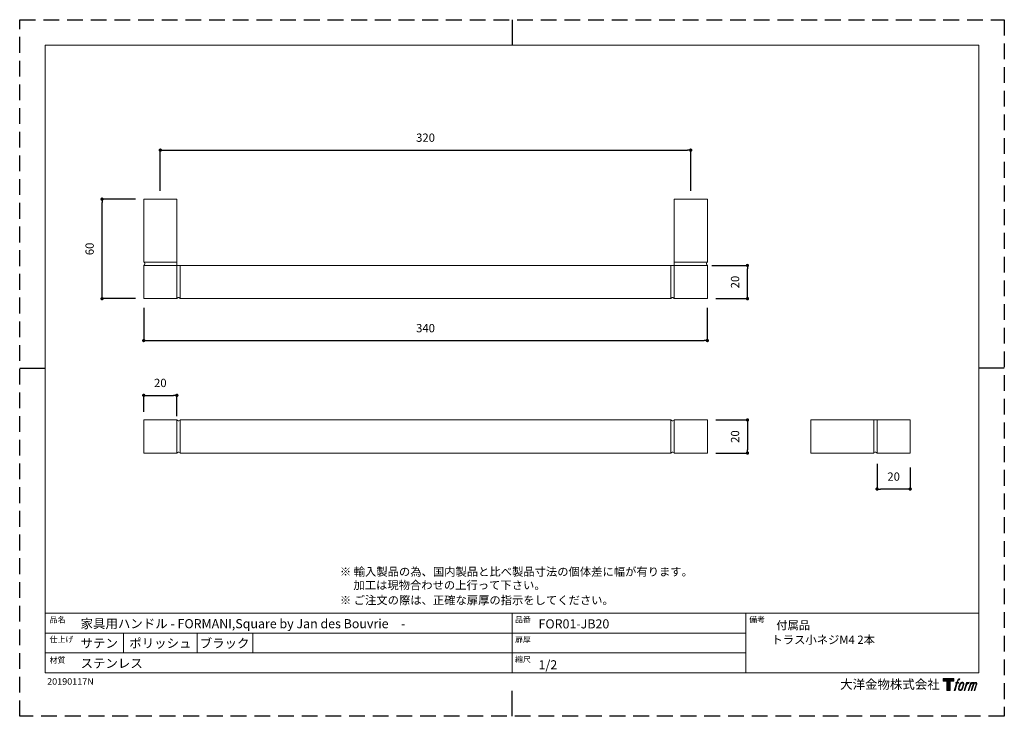
# Model space of a CAD drawing. Units: millimetres. Extents: x 0 to 594, y 0 to 420.
import ezdxf

# ---------------------------------------------------------------- set-up
doc = ezdxf.new("R2010")
doc.units = ezdxf.units.MM
doc.header["$LTSCALE"] = 0.5
doc.header["$PDMODE"] = 1
doc.header["$PDSIZE"] = -2
doc.linetypes.add('HIDDEN', pattern=[9.525, 6.35, -3.175])
doc.layers.add('PRINT BORDER', color=4, linetype='Continuous', plot=False)
for name, color, linetype, lineweight in [('TFORMLOGO', 7, 'Continuous', 20), ('テンプレート', 7, 'Continuous', 20), ('モデル', 7, 'Continuous', 20), ('寸法', 7, 'Continuous', 13)]:
    doc.layers.add(name, color=color, linetype=linetype, lineweight=lineweight)
doc.styles.add('ＭＳ ゴシック', font='msgothic.ttc', dxfattribs={"bigfont": 'ＭＳ ゴシック'})
doc.dimstyles.new('tfrom線あり', dxfattribs={"dimtxt": 5, "dimasz": 2, "dimexe": 0, "dimexo": 5, "dimgap": 5, "dimtad": 1, "dimdec": 0, "dimzin": 11, "dimdsep": 46, "dimtxsty": 'ＭＳ ゴシック', "dimblk": 'DOT', "dimcen": 0, "dimazin": 0, "dimtfac": 1, "dimtdec": 1, "dimtix": 1, "dimtofl": 0, "dimtmove": 0, "dimatfit": 0, "dimldrblk": 'DOT', "dimfxl": 1, "dimfrac": 2, "dimtolj": 1, "dimtzin": 11, "dimarcsym": 0})

# ---------------------------------------------------------------- blocks, each defined once
blk = doc.blocks.new('block 5')
at = {"layer": 'TFORMLOGO', "true_color": 0x221814}
h = blk.add_hatch(color=250, dxfattribs=at)
h.dxf.hatch_style = 2
edge = h.paths.add_edge_path()
edge.add_spline(control_points=[(100.5, 166.7), (102, 167.1), (104, 166.8), (104, 166.8), (104, 166.8), (103, 163.9), (103, 163.9), (103, 163.9), (101.1, 164.4), (99.6, 163.2), (98.4, 162.3), (97.7, 159.8), (97.4, 158.9), (97.4, 158.9), (96.1, 154.9), (96.1, 154.9), (96.1, 154.9), (100.3, 154.9), (100.3, 154.9), (100.3, 154.9), (99.6, 152.4), (99.6, 152.4), (99.6, 152.4), (95.4, 152.4), (95.4, 152.4), (95.4, 152.4), (87.8, 127.8), (87.8, 127.8), (87.8, 127.8), (85.4, 127.8), (85.4, 127.8), (85.4, 127.8), (93, 152.4), (93, 152.4), (93, 152.4), (89.9, 152.4), (89.9, 152.4), (89.9, 152.4), (90.5, 154.9), (90.5, 154.9), (90.5, 154.9), (93.7, 154.9), (93.7, 154.9), (93.7, 154.9), (94.8, 158.4), (94.8, 158.4), (95.7, 161.3), (96.5, 162.8), (97.2, 164), (97.8, 165.2), (99.1, 166.3), (100.5, 166.7)], knot_values=[0, 0, 0, 0, 1, 1, 1, 2, 2, 2, 3, 3, 3, 4, 4, 4, 5, 5, 5, 6, 6, 6, 7, 7, 7, 8, 8, 8, 9, 9, 9, 10, 10, 10, 11, 11, 11, 12, 12, 12, 13, 13, 13, 14, 14, 14, 15, 15, 15, 16, 16, 16, 17, 17, 17, 17], degree=3, periodic=1)
h = blk.add_hatch(color=250, dxfattribs=at)
h.dxf.hatch_style = 2
edge = h.paths.add_edge_path()
edge.add_spline(control_points=[(101.6, 132.8), (101.6, 134.7), (102.2, 138.1), (103.7, 142.5), (105.8, 148.6), (107.1, 150.8), (108.2, 151.9), (109.7, 153.5), (111.9, 153.5), (112.5, 153.5), (113.4, 153.3), (114.7, 152.8), (114.7, 150.8), (114.8, 149.1), (114.3, 145.9), (112.6, 140.9), (110.6, 135.2), (109.5, 132.9), (108.5, 131.9), (106.7, 130.1), (104.8, 130.2), (104.5, 130.2), (104.2, 130.2), (101.6, 130.6), (101.6, 132.8)], knot_values=[0, 0, 0, 0, 1, 1, 1, 2, 2, 2, 3, 3, 3, 4, 4, 4, 5, 5, 5, 6, 6, 6, 7, 7, 7, 8, 8, 8, 8], degree=3, periodic=1)
edge = h.paths.add_edge_path()
edge.add_spline(control_points=[(106.3, 153.4), (104.8, 151.5), (103.7, 149.9), (101.9, 144.6), (100.3, 139.8), (99.2, 136.3), (99.1, 132), (98.9, 128.9), (100.9, 127.8), (103.7, 127.8), (104.9, 127.8), (108, 127.9), (110.2, 130.6), (111.7, 132.5), (113.2, 134.5), (115.1, 140.9), (116.6, 146.4), (117.7, 149.9), (117.6, 151.9), (117.6, 151.9), (117.6, 151.9), (117.6, 151.9), (117.1, 155.2), (114.7, 155.9), (113.3, 155.9), (112, 155.9), (108.3, 156.1), (106.3, 153.4)], knot_values=[0, 0, 0, 0, 1, 1, 1, 2, 2, 2, 3, 3, 3, 4, 4, 4, 5, 5, 5, 6, 6, 6, 7, 7, 7, 8, 8, 8, 9, 9, 9, 9], degree=3, periodic=1)
h = blk.add_hatch(color=250, dxfattribs=at)
h.dxf.hatch_style = 2
edge = h.paths.add_edge_path()
edge.add_spline(control_points=[(126.4, 154.8), (126.4, 154.8), (128.8, 154.8), (128.8, 154.8), (128.8, 154.8), (127.7, 151.3), (127.7, 151.3), (128.6, 152.3), (129.9, 153.6), (131, 154.3), (132.7, 155.3), (133.7, 155.4), (134.7, 155.4), (134.7, 155.4), (133.7, 152), (133.7, 152), (133, 152.3), (130.9, 151.8), (129.7, 150.9), (128.7, 150.1), (127.9, 149.5), (127, 147.8), (126.2, 146.2), (125.5, 143.5), (124.3, 139.7), (124.3, 139.7), (120.6, 127.8), (120.6, 127.8), (120.6, 127.8), (118.2, 127.8), (118.2, 127.8), (118.2, 127.8), (126.4, 154.8), (126.4, 154.8)], knot_values=[0, 0, 0, 0, 1, 1, 1, 2, 2, 2, 3, 3, 3, 4, 4, 4, 5, 5, 5, 6, 6, 6, 7, 7, 7, 8, 8, 8, 9, 9, 9, 10, 10, 10, 11, 11, 11, 11], degree=3, periodic=1)
h = blk.add_hatch(color=250, dxfattribs=at)
h.dxf.hatch_style = 2
edge = h.paths.add_edge_path()
edge.add_spline(control_points=[(139.9, 154.8), (139.9, 154.8), (142, 154.8), (142, 154.8), (142, 154.8), (141, 151.3), (141, 151.3), (141.9, 152.8), (142.7, 153.4), (143.9, 154.3), (145, 155.1), (146.3, 155.3), (147.2, 155.3), (148.4, 155.3), (149.5, 155.1), (150.1, 153.8), (150.5, 152.8), (150.5, 152.7), (150.4, 150.8), (151.6, 152.8), (152.4, 153.6), (153.9, 154.5), (155.4, 155.3), (156.3, 155.4), (157.4, 155.2), (158.9, 155), (159.9, 154.4), (160.4, 152.8), (160.9, 151.1), (160.6, 150.2), (160, 147.6), (159.7, 146.4), (159.3, 144.9), (158.7, 143.2), (158.7, 143.2), (153.9, 127.8), (153.9, 127.8), (153.9, 127.8), (151.4, 127.8), (151.4, 127.8), (151.4, 127.8), (155.6, 141.3), (155.6, 141.3), (156.5, 144.1), (157.1, 146.2), (157.4, 147.4), (157.8, 149.1), (158, 149.6), (157.8, 150.8), (157.6, 151.8), (157.1, 152.6), (156.1, 152.6), (155.1, 152.6), (154.3, 152.4), (153.2, 151.3), (152, 150.1), (151.1, 148.8), (150.3, 147.2), (149.6, 145.7), (148.9, 143.7), (148.1, 141.3), (148.1, 141.3), (143.9, 127.8), (143.9, 127.8), (143.9, 127.8), (141.5, 127.8), (141.5, 127.8), (141.5, 127.8), (146.3, 143.2), (146.3, 143.2), (146.8, 144.8), (147.2, 146.2), (147.5, 147.2), (147.9, 149), (148, 150.2), (147.7, 151.3), (147.4, 152.4), (146.8, 152.7), (145.9, 152.7), (145.1, 152.7), (144.3, 152.3), (143.5, 151.7), (142.3, 150.8), (141.9, 150.1), (141.4, 149.3), (140.6, 148.2), (140.3, 147.5), (139.7, 145.8), (139.1, 144.2), (138.5, 142.3), (138.1, 141), (138.1, 141), (133.9, 127.8), (133.9, 127.8), (133.9, 127.8), (131.4, 127.8), (131.4, 127.8), (131.4, 127.8), (139.9, 154.8), (139.9, 154.8)], knot_values=[0, 0, 0, 0, 1, 1, 1, 2, 2, 2, 3, 3, 3, 4, 4, 4, 5, 5, 5, 6, 6, 6, 7, 7, 7, 8, 8, 8, 9, 9, 9, 10, 10, 10, 11, 11, 11, 12, 12, 12, 13, 13, 13, 14, 14, 14, 15, 15, 15, 16, 16, 16, 17, 17, 17, 18, 18, 18, 19, 19, 19, 20, 20, 20, 21, 21, 21, 22, 22, 22, 23, 23, 23, 24, 24, 24, 25, 25, 25, 26, 26, 26, 27, 27, 27, 28, 28, 28, 29, 29, 29, 30, 30, 30, 31, 31, 31, 32, 32, 32, 33, 33, 33, 33], degree=3, periodic=1)
at = {"layer": 'TFORMLOGO', "lineweight": 0}
for points, knots in [([(100.5, 166.7), (102, 167.1), (104, 166.8), (104, 166.8), (104, 166.8), (103, 163.9), (103, 163.9), (103, 163.9), (101.1, 164.4), (99.6, 163.2), (98.4, 162.3), (97.7, 159.8), (97.4, 158.9), (97.4, 158.9), (96.1, 154.9), (96.1, 154.9), (96.1, 154.9), (100.3, 154.9), (100.3, 154.9), (100.3, 154.9), (99.6, 152.4), (99.6, 152.4), (99.6, 152.4), (95.4, 152.4), (95.4, 152.4), (95.4, 152.4), (87.8, 127.8), (87.8, 127.8), (87.8, 127.8), (85.4, 127.8), (85.4, 127.8), (85.4, 127.8), (93, 152.4), (93, 152.4), (93, 152.4), (89.9, 152.4), (89.9, 152.4), (89.9, 152.4), (90.5, 154.9), (90.5, 154.9), (90.5, 154.9), (93.7, 154.9), (93.7, 154.9), (93.7, 154.9), (94.8, 158.4), (94.8, 158.4), (95.7, 161.3), (96.5, 162.8), (97.2, 164), (97.8, 165.2), (99.1, 166.3), (100.5, 166.7)], [0, 0, 0, 0, 1, 1, 1, 2, 2, 2, 3, 3, 3, 4, 4, 4, 5, 5, 5, 6, 6, 6, 7, 7, 7, 8, 8, 8, 9, 9, 9, 10, 10, 10, 11, 11, 11, 12, 12, 12, 13, 13, 13, 14, 14, 14, 15, 15, 15, 16, 16, 16, 17, 17, 17, 17]), ([(106.3, 153.4), (104.8, 151.5), (103.7, 149.9), (101.9, 144.6), (100.3, 139.8), (99.2, 136.3), (99.1, 132), (98.9, 128.9), (100.9, 127.8), (103.7, 127.8), (104.9, 127.8), (108, 127.9), (110.2, 130.6), (111.7, 132.5), (113.2, 134.5), (115.1, 140.9), (116.6, 146.4), (117.7, 149.9), (117.6, 151.9), (117.6, 151.9), (117.6, 151.9), (117.6, 151.9), (117.1, 155.2), (114.7, 155.9), (113.3, 155.9), (112, 155.9), (108.3, 156.1), (106.3, 153.4)], [0, 0, 0, 0, 1, 1, 1, 2, 2, 2, 3, 3, 3, 4, 4, 4, 5, 5, 5, 6, 6, 6, 7, 7, 7, 8, 8, 8, 9, 9, 9, 9]), ([(101.6, 132.8), (101.6, 134.7), (102.2, 138.1), (103.7, 142.5), (105.8, 148.6), (107.1, 150.8), (108.2, 151.9), (109.7, 153.5), (111.9, 153.5), (112.5, 153.5), (113.4, 153.3), (114.7, 152.8), (114.7, 150.8), (114.8, 149.1), (114.3, 145.9), (112.6, 140.9), (110.6, 135.2), (109.5, 132.9), (108.5, 131.9), (106.7, 130.1), (104.8, 130.2), (104.5, 130.2), (104.2, 130.2), (101.6, 130.6), (101.6, 132.8)], [0, 0, 0, 0, 1, 1, 1, 2, 2, 2, 3, 3, 3, 4, 4, 4, 5, 5, 5, 6, 6, 6, 7, 7, 7, 8, 8, 8, 8]), ([(126.4, 154.8), (126.4, 154.8), (128.8, 154.8), (128.8, 154.8), (128.8, 154.8), (127.7, 151.3), (127.7, 151.3), (128.6, 152.3), (129.9, 153.6), (131, 154.3), (132.7, 155.3), (133.7, 155.4), (134.7, 155.4), (134.7, 155.4), (133.7, 152), (133.7, 152), (133, 152.3), (130.9, 151.8), (129.7, 150.9), (128.7, 150.1), (127.9, 149.5), (127, 147.8), (126.2, 146.2), (125.5, 143.5), (124.3, 139.7), (124.3, 139.7), (120.6, 127.8), (120.6, 127.8), (120.6, 127.8), (118.2, 127.8), (118.2, 127.8), (118.2, 127.8), (126.4, 154.8), (126.4, 154.8)], [0, 0, 0, 0, 1, 1, 1, 2, 2, 2, 3, 3, 3, 4, 4, 4, 5, 5, 5, 6, 6, 6, 7, 7, 7, 8, 8, 8, 9, 9, 9, 10, 10, 10, 11, 11, 11, 11]), ([(139.9, 154.8), (139.9, 154.8), (142, 154.8), (142, 154.8), (142, 154.8), (141, 151.3), (141, 151.3), (141.9, 152.8), (142.7, 153.4), (143.9, 154.3), (145, 155.1), (146.3, 155.3), (147.2, 155.3), (148.4, 155.3), (149.5, 155.1), (150.1, 153.8), (150.5, 152.8), (150.5, 152.7), (150.4, 150.8), (151.6, 152.8), (152.4, 153.6), (153.9, 154.5), (155.4, 155.3), (156.3, 155.4), (157.4, 155.2), (158.9, 155), (159.9, 154.4), (160.4, 152.8), (160.9, 151.1), (160.6, 150.2), (160, 147.6), (159.7, 146.4), (159.3, 144.9), (158.7, 143.2), (158.7, 143.2), (153.9, 127.8), (153.9, 127.8), (153.9, 127.8), (151.4, 127.8), (151.4, 127.8), (151.4, 127.8), (155.6, 141.3), (155.6, 141.3), (156.5, 144.1), (157.1, 146.2), (157.4, 147.4), (157.8, 149.1), (158, 149.6), (157.8, 150.8), (157.6, 151.8), (157.1, 152.6), (156.1, 152.6), (155.1, 152.6), (154.3, 152.4), (153.2, 151.3), (152, 150.1), (151.1, 148.8), (150.3, 147.2), (149.6, 145.7), (148.9, 143.7), (148.1, 141.3), (148.1, 141.3), (143.9, 127.8), (143.9, 127.8), (143.9, 127.8), (141.5, 127.8), (141.5, 127.8), (141.5, 127.8), (146.3, 143.2), (146.3, 143.2), (146.8, 144.8), (147.2, 146.2), (147.5, 147.2), (147.9, 149), (148, 150.2), (147.7, 151.3), (147.4, 152.4), (146.8, 152.7), (145.9, 152.7), (145.1, 152.7), (144.3, 152.3), (143.5, 151.7), (142.3, 150.8), (141.9, 150.1), (141.4, 149.3), (140.6, 148.2), (140.3, 147.5), (139.7, 145.8), (139.1, 144.2), (138.5, 142.3), (138.1, 141), (138.1, 141), (133.9, 127.8), (133.9, 127.8), (133.9, 127.8), (131.4, 127.8), (131.4, 127.8), (131.4, 127.8), (139.9, 154.8), (139.9, 154.8)], [0, 0, 0, 0, 1, 1, 1, 2, 2, 2, 3, 3, 3, 4, 4, 4, 5, 5, 5, 6, 6, 6, 7, 7, 7, 8, 8, 8, 9, 9, 9, 10, 10, 10, 11, 11, 11, 12, 12, 12, 13, 13, 13, 14, 14, 14, 15, 15, 15, 16, 16, 16, 17, 17, 17, 18, 18, 18, 19, 19, 19, 20, 20, 20, 21, 21, 21, 22, 22, 22, 23, 23, 23, 24, 24, 24, 25, 25, 25, 26, 26, 26, 27, 27, 27, 28, 28, 28, 29, 29, 29, 30, 30, 30, 31, 31, 31, 32, 32, 32, 33, 33, 33, 33])]:
    blk.add_open_spline(points, degree=3, knots=knots, dxfattribs=at)
blk = doc.blocks.new('block 4')
at = {"layer": 'TFORMLOGO', "true_color": 0x221814}
h = blk.add_hatch(color=250, dxfattribs=at)
h.dxf.hatch_style = 2
h.paths.add_polyline_path([(83.8, 167.6), (83.8, 159.8), (71.4, 159.8), (71.4, 127.8), (60.4, 127.8), (60.4, 159.8), (48.2, 159.8), (48.2, 167.6)])
at = {"layer": 'TFORMLOGO', "lineweight": 0}
blk.add_lwpolyline([(83.8, 167.6), (83.8, 159.8), (71.4, 159.8), (71.4, 127.8), (60.4, 127.8), (60.4, 159.8), (48.2, 159.8), (48.2, 167.6), (83.8, 167.6)], dxfattribs=at)
at = {"layer": 'TFORMLOGO'}
blk.add_blockref('block 5', (0, 0), dxfattribs=at)
blk = doc.blocks.new('block 3')
at = {"layer": 'TFORMLOGO'}
blk.add_blockref('block 4', (0, 0), dxfattribs=at)
blk = doc.blocks.new('block 2')
at = {"layer": 'TFORMLOGO'}
blk.add_blockref('block 3', (0, 0), dxfattribs=at)
blk = doc.blocks.new('名称未設定-1')
at = {"layer": 'TFORMLOGO'}
blk.add_blockref('block 2', (0, 0), dxfattribs=at)
blk = doc.blocks.new('_DOT')
at = {"color": 0, "linetype": 'ByBlock', "lineweight": -2}
blk.add_line((-0.5, 0), (-1, 0), dxfattribs=at)
at = {"color": 0, "linetype": 'ByBlock', "lineweight": -2, "const_width": 0.5}
blk.add_lwpolyline([(-0.25, 0, 1), (0.25, 0, 1)], format="xyb", close=True, dxfattribs=at)
blk = doc.blocks.new('*D90')
at = {"layer": 'Defpoints', "color": 0}
for p in [(404.83, 341.37), (84.83, 311.82), (404.83, 311.82)]:
    blk.add_point(p, dxfattribs=at)
at = {"layer": '寸法', "color": 0, "lineweight": -2}
for p, q in [((84.83, 316.82), (84.83, 341.37)), ((86.83, 341.37), (402.83, 341.37)), ((404.83, 316.82), (404.83, 341.37))]:
    blk.add_line(p, q, dxfattribs=at)
at = {"layer": '寸法', "color": 0, "lineweight": -2, "xscale": 2, "yscale": 2, "zscale": 2, "rotation": 180}
blk.add_blockref('_DOT', (84.83, 341.37), dxfattribs=at)
at = {"layer": '寸法', "color": 0, "lineweight": -2, "xscale": 2, "yscale": 2, "zscale": 2}
blk.add_blockref('_DOT', (404.83, 341.37), dxfattribs=at)
at = {"layer": '寸法', "color": 0, "insert": (244.83, 348.87), "char_height": 5, "attachment_point": 5, "style": 'ＭＳ ゴシック'}
blk.add_mtext('\\A1;320', dxfattribs=at)
blk = doc.blocks.new('*D91')
at = {"layer": 'Defpoints', "color": 0}
for p in [(74.83, 251.21), (414.83, 251.21), (414.83, 226.54)]:
    blk.add_point(p, dxfattribs=at)
at = {"layer": '寸法', "color": 0, "lineweight": -2}
for p, q in [((74.83, 246.21), (74.83, 226.54)), ((414.83, 246.21), (414.83, 226.54)), ((76.83, 226.54), (412.83, 226.54))]:
    blk.add_line(p, q, dxfattribs=at)
at = {"layer": '寸法', "color": 0, "lineweight": -2, "xscale": 2, "yscale": 2, "zscale": 2, "rotation": 180}
blk.add_blockref('_DOT', (74.83, 226.54), dxfattribs=at)
at = {"layer": '寸法', "color": 0, "lineweight": -2, "xscale": 2, "yscale": 2, "zscale": 2}
blk.add_blockref('_DOT', (414.83, 226.54), dxfattribs=at)
at = {"layer": '寸法', "color": 0, "insert": (244.83, 234.04), "char_height": 5, "attachment_point": 5, "style": 'ＭＳ ゴシック'}
blk.add_mtext('\\A1;340', dxfattribs=at)
blk = doc.blocks.new('*D92')
at = {"layer": 'Defpoints', "color": 0}
for p in [(414.87, 178.67), (414.87, 158.67), (439.07, 158.67)]:
    blk.add_point(p, dxfattribs=at)
at = {"layer": '寸法', "color": 0, "lineweight": -2}
for p, q in [((419.87, 178.67), (439.07, 178.67)), ((439.07, 176.67), (439.07, 160.67)), ((419.87, 158.67), (439.07, 158.67))]:
    blk.add_line(p, q, dxfattribs=at)
at = {"layer": '寸法', "color": 0, "lineweight": -2, "xscale": 2, "yscale": 2, "zscale": 2}
for p, rotation in [((439.07, 178.67), 90), ((439.07, 158.67), 270)]:
    blk.add_blockref('_DOT', p, dxfattribs=dict(at, rotation=rotation))
at = {"layer": '寸法', "color": 0, "insert": (431.57, 168.67), "char_height": 5, "attachment_point": 5, "rotation": 90, "style": 'ＭＳ ゴシック'}
blk.add_mtext('\\A1;20', dxfattribs=at)
blk = doc.blocks.new('*D93')
at = {"layer": 'Defpoints', "color": 0}
for p in [(412.59, 271.81), (439.07, 271.81), (414.87, 251.81)]:
    blk.add_point(p, dxfattribs=at)
at = {"layer": '寸法', "color": 0, "lineweight": -2}
for p, q in [((417.59, 271.81), (439.07, 271.81)), ((439.07, 253.81), (439.07, 269.81)), ((419.87, 251.81), (439.07, 251.81))]:
    blk.add_line(p, q, dxfattribs=at)
at = {"layer": '寸法', "color": 0, "lineweight": -2, "xscale": 2, "yscale": 2, "zscale": 2}
for p, rotation in [((439.07, 271.81), 90), ((439.07, 251.81), 270)]:
    blk.add_blockref('_DOT', p, dxfattribs=dict(at, rotation=rotation))
at = {"layer": '寸法', "color": 0, "insert": (431.57, 261.81), "char_height": 5, "attachment_point": 5, "rotation": 90, "style": 'ＭＳ ゴシック'}
blk.add_mtext('\\A1;20', dxfattribs=at)
blk = doc.blocks.new('*D94')
at = {"layer": 'Defpoints', "color": 0}
for p in [(49.68, 311.82), (74.83, 311.82), (74.83, 251.81)]:
    blk.add_point(p, dxfattribs=at)
at = {"layer": '寸法', "color": 0, "lineweight": -2}
for p, q in [((69.83, 311.82), (49.68, 311.82)), ((49.68, 253.81), (49.68, 309.82)), ((69.83, 251.81), (49.68, 251.81))]:
    blk.add_line(p, q, dxfattribs=at)
at = {"layer": '寸法', "color": 0, "lineweight": -2, "xscale": 2, "yscale": 2, "zscale": 2}
for p, rotation in [((49.68, 311.82), 90), ((49.68, 251.81), 270)]:
    blk.add_blockref('_DOT', p, dxfattribs=dict(at, rotation=rotation))
at = {"layer": '寸法', "color": 0, "insert": (42.18, 281.81), "char_height": 5, "attachment_point": 5, "rotation": 90, "style": 'ＭＳ ゴシック'}
blk.add_mtext('\\A1;60', dxfattribs=at)
blk = doc.blocks.new('*D95')
at = {"layer": 'Defpoints', "color": 0}
for p in [(94.83, 193.51), (74.83, 178.67), (94.83, 175.88)]:
    blk.add_point(p, dxfattribs=at)
at = {"layer": '寸法', "color": 0, "lineweight": -2}
for p, q in [((74.83, 183.67), (74.83, 193.51)), ((76.83, 193.51), (92.83, 193.51)), ((94.83, 180.88), (94.83, 193.51))]:
    blk.add_line(p, q, dxfattribs=at)
at = {"layer": '寸法', "color": 0, "lineweight": -2, "xscale": 2, "yscale": 2, "zscale": 2, "rotation": 180}
blk.add_blockref('_DOT', (74.83, 193.51), dxfattribs=at)
at = {"layer": '寸法', "color": 0, "lineweight": -2, "xscale": 2, "yscale": 2, "zscale": 2}
blk.add_blockref('_DOT', (94.83, 193.51), dxfattribs=at)
at = {"layer": '寸法', "color": 0, "insert": (84.83, 201.01), "char_height": 5, "attachment_point": 5, "style": 'ＭＳ ゴシック'}
blk.add_mtext('\\A1;20', dxfattribs=at)
blk = doc.blocks.new('*D100')
at = {"layer": 'Defpoints', "color": 0}
for p in [(517.23, 157.3), (537.24, 155.02), (517.23, 137.02)]:
    blk.add_point(p, dxfattribs=at)
at = {"layer": '寸法', "color": 0, "lineweight": -2}
for p, q in [((517.23, 152.3), (517.23, 137.02)), ((537.24, 150.02), (537.24, 137.02)), ((535.24, 137.02), (519.23, 137.02))]:
    blk.add_line(p, q, dxfattribs=at)
at = {"layer": '寸法', "color": 0, "lineweight": -2, "xscale": 2, "yscale": 2, "zscale": 2}
for p, rotation in [((517.23, 137.02), 179.9999999999996), ((537.24, 137.02), 359.9999999999996)]:
    blk.add_blockref('_DOT', p, dxfattribs=dict(at, rotation=rotation))
at = {"layer": '寸法', "color": 0, "insert": (527.23, 144.52), "char_height": 5, "attachment_point": 5, "style": 'ＭＳ ゴシック'}
blk.add_mtext('\\A1;20', dxfattribs=at)

msp = doc.modelspace()

# ---------------------------------------------------------------- linework, layer by layer
at = {"layer": 'PRINT BORDER'}
for p, q in [((297, 420), (297, 404.69)), ((0, 210), (15.31, 210)), ((594, 210), (578.69, 210)), ((297, 0), (297, 15.31))]:
    msp.add_line(p, q, dxfattribs=at)
at = {"layer": 'PRINT BORDER', "linetype": 'HIDDEN', "ltscale": 3}
msp.add_lwpolyline([(0, 0), (0, 420), (594, 420), (594, 0)], close=True, dxfattribs=at)
at = {"layer": 'テンプレート'}
for p, q in [((15.31, 210), (15.31, 404.69)), ((297, 404.69), (15.31, 404.69)), ((297, 404.69), (578.69, 404.69)), ((578.69, 210), (578.69, 404.69)), ((15.31, 210), (15.31, 26.22)), ((578.69, 210), (578.69, 26.22)), ((578.69, 62.22), (15.31, 62.22)), ((15.31, 62.22), (15.31, 26.22)), ((297, 62.22), (297, 26.22)), ((438, 62.22), (438, 26.22)), ((578.69, 62.22), (578.69, 26.22)), ((438, 50.16), (15.31, 50.16)), ((62.56, 38.28), (62.56, 50.16)), ((107.02, 38.28), (107.02, 50.16)), ((140.69, 38.28), (140.69, 50.16)), ((438, 38.28), (15.31, 38.28)), ((15.31, 26.22), (578.69, 26.22))]:
    msp.add_line(p, q, dxfattribs=at)
at = {"layer": 'モデル'}
for p, q in [((74.83, 273.78), (74.83, 311.82)), ((94.83, 311.82), (74.83, 311.82)), ((94.83, 273.78), (94.83, 311.82)), ((394.87, 273.78), (394.87, 311.82)), ((394.87, 311.82), (414.87, 311.82)), ((414.87, 273.78), (414.87, 311.82)), ((74.83, 273.78), (75.28, 273.53)), ((74.83, 273.78), (94.83, 273.78)), ((75.28, 273.53), (75.47, 273.08)), ((94.83, 273.78), (94.83, 271.81)), ((394.87, 271.81), (394.87, 273.78)), ((394.87, 273.78), (414.87, 273.78)), ((414.24, 273.08), (414.49, 273.53)), ((414.49, 273.53), (414.87, 273.78)), ((75.28, 272.13), (74.83, 271.81)), ((94.83, 271.81), (74.83, 271.81)), ((74.83, 251.81), (74.83, 271.81)), ((75.47, 272.57), (75.28, 272.13)), ((75.47, 273.08), (75.47, 272.57)), ((94.83, 251.81), (94.83, 271.81)), ((94.83, 271.81), (96.87, 271.81)), ((96.87, 271.81), (392.84, 271.81)), ((96.87, 271.81), (96.87, 251.81)), ((392.84, 251.81), (392.84, 271.81)), ((392.84, 271.81), (394.87, 271.81)), ((414.87, 271.81), (394.87, 271.81)), ((394.87, 271.81), (394.87, 251.81)), ((414.24, 272.57), (414.24, 273.08)), ((414.49, 272.13), (414.24, 272.57)), ((414.87, 271.81), (414.49, 272.13)), ((414.87, 251.81), (414.87, 271.81)), ((74.83, 251.81), (94.83, 251.81)), ((94.83, 251.81), (95.15, 252.19)), ((95.15, 252.19), (95.6, 252.44)), ((95.6, 252.44), (96.1, 252.44)), ((96.1, 252.44), (96.55, 252.19)), ((96.55, 252.19), (96.87, 251.81)), ((96.87, 251.81), (392.84, 251.81)), ((392.84, 251.81), (393.16, 252.19)), ((393.16, 252.19), (393.6, 252.44)), ((393.6, 252.44), (394.11, 252.44)), ((394.11, 252.44), (394.55, 252.19)), ((394.55, 252.19), (394.87, 251.81)), ((394.87, 251.81), (414.87, 251.81)), ((74.83, 158.67), (74.83, 178.67)), ((74.83, 178.67), (94.83, 178.67)), ((94.83, 178.67), (95.15, 178.29)), ((94.83, 158.67), (94.83, 178.67)), ((95.15, 178.29), (95.6, 178.1)), ((96.1, 178.1), (96.55, 178.29)), ((96.55, 178.29), (96.87, 178.67)), ((96.87, 178.67), (96.87, 158.67)), ((96.87, 178.67), (392.84, 178.67)), ((392.84, 178.67), (393.16, 178.29)), ((392.84, 158.67), (392.84, 178.67)), ((393.16, 178.29), (393.6, 178.1)), ((394.11, 178.1), (394.55, 178.29)), ((394.55, 178.29), (394.87, 178.67)), ((394.87, 178.67), (394.87, 158.67)), ((394.87, 178.67), (414.87, 178.67)), ((414.87, 178.67), (414.87, 158.67)), ((515.26, 178.67), (477.23, 178.67)), ((477.23, 178.67), (477.23, 158.67)), ((517.23, 178.67), (515.26, 178.67)), ((515.26, 178.67), (515.26, 158.67)), ((517.23, 158.67), (517.23, 178.67)), ((517.23, 178.67), (537.24, 178.67)), ((537.24, 178.67), (537.24, 158.67)), ((95.6, 178.1), (96.1, 178.1)), ((393.6, 178.1), (394.11, 178.1)), ((94.83, 158.67), (74.83, 158.67)), ((95.15, 159.11), (94.83, 158.67)), ((95.6, 159.3), (95.15, 159.11)), ((96.1, 159.3), (95.6, 159.3)), ((96.55, 159.11), (96.1, 159.3)), ((96.87, 158.67), (96.55, 159.11)), ((392.84, 158.67), (96.87, 158.67)), ((393.16, 159.11), (392.84, 158.67)), ((393.6, 159.3), (393.16, 159.11)), ((394.11, 159.3), (393.6, 159.3)), ((394.55, 159.11), (394.11, 159.3)), ((394.87, 158.67), (394.55, 159.11)), ((414.87, 158.67), (394.87, 158.67)), ((515.26, 158.67), (477.23, 158.67)), ((515.52, 159.05), (515.26, 158.67)), ((515.96, 159.3), (515.52, 159.05)), ((516.47, 159.3), (515.96, 159.3)), ((516.92, 159.05), (516.47, 159.3)), ((517.23, 158.67), (516.92, 159.05)), ((537.24, 158.67), (517.23, 158.67))]:
    msp.add_line(p, q, dxfattribs=at)

# ---------------------------------------------------------------- block references
at = {"layer": 'テンプレート', "xscale": 0.180975, "yscale": 0.180975, "zscale": 0.180975}
msp.add_blockref('名称未設定-1', (548.39, -7.64), dxfattribs=at)

# ---------------------------------------------------------------- texts
at = {"layer": 'テンプレート', "style": 'ＭＳ ゴシック'}
for s, height, p in [('※ 輸入製品の為、国内製品と比べ製品寸法の個体差に幅が有ります。', 5, (193.17, 84.69)), ('\u3000 加工は現物合わせの上行って下さい。', 5, (193, 76.59)), ('※ ご注文の際は、正確な扉厚の指示をしてください。', 5, (193.17, 67.52)), ('品名', 3.5, (18.06, 56.51)), ('品番', 3.5, (298.82, 56.59)), ('備考', 3.5, (440.09, 56.59)), ('家具用ハンドル - FORMANI,Square by Jan des Bouvrie\u3000-', 5.5, (36.75, 53.09)), ('FOR01-JB20', 5.5, (313.02, 52.98)), ('付属品', 5, (456.41, 52.42)), ('仕上げ', 3.5, (18.06, 44.65)), ('ポリッシュ', 5.5, (66.11, 41.29)), ('ブラック', 5.5, (108.58, 41.29)), ('扉厚', 3.5, (298.82, 44.53)), (' トラス小ネジM4 2本', 5, (452.03, 43.66)), ('サテン', 5.5, (36.75, 41.29)), ('材質', 3.5, (18.06, 32.17)), ('縮尺', 3.5, (298.8, 32.62)), ('ステンレス', 5.5, (36.75, 29.19)), ('1/2', 5.5, (313.02, 28.29)), ('大洋金物株式会社  ', 5.5, (494.97, 16.52))]:
    msp.add_text(s, height=height, dxfattribs=at).set_placement(p)
at = {"layer": 'テンプレート', "insert": (16.54, 22.98), "char_height": 4, "attachment_point": 1, "style": 'ＭＳ ゴシック'}
msp.add_mtext('{20190117N}', dxfattribs=at)

# ---------------------------------------------------------------- dimensions: what is measured, and where the dimension line sits
at = {"layer": '寸法'}
for base, p1, p2, picture, middle in [((404.83, 341.37), (84.83, 311.82), (404.83, 311.82), '*D90', (244.83, 348.87)), ((414.83, 226.54), (74.83, 251.21), (414.83, 251.21), '*D91', (244.83, 234.04)), ((94.83, 193.51), (74.83, 178.67), (94.83, 175.88), '*D95', (84.83, 201.01))]:
    dim = msp.add_linear_dim(base=base, p1=p1, p2=p2, dimstyle='tfrom線あり', override={"dimlfac": 1, "dimpost": '<>'}, dxfattribs=at)
    dim.commit()
    dim.dimension.update_dxf_attribs({"geometry": picture, "text_midpoint": middle})
for base, p1, p2, angle, picture, middle in [((49.68, 311.82), (74.83, 251.81), (74.83, 311.82), 90, '*D94', (42.18, 281.81)), ((439.07, 271.81), (414.87, 251.81), (412.59, 271.81), 90, '*D93', (431.57, 261.81)), ((439.07, 158.67), (414.87, 178.67), (414.87, 158.67), 90, '*D92', (431.57, 168.67)), ((517.23, 137.02), (537.24, 155.02), (517.23, 157.3), 180, '*D100', (527.23, 144.52))]:
    dim = msp.add_linear_dim(base=base, p1=p1, p2=p2, angle=angle, dimstyle='tfrom線あり', override={"dimlfac": 1, "dimpost": '<>'}, dxfattribs=at)
    dim.commit()
    dim.dimension.update_dxf_attribs({"geometry": picture, "text_midpoint": middle})

doc.saveas('drawing.dxf')
